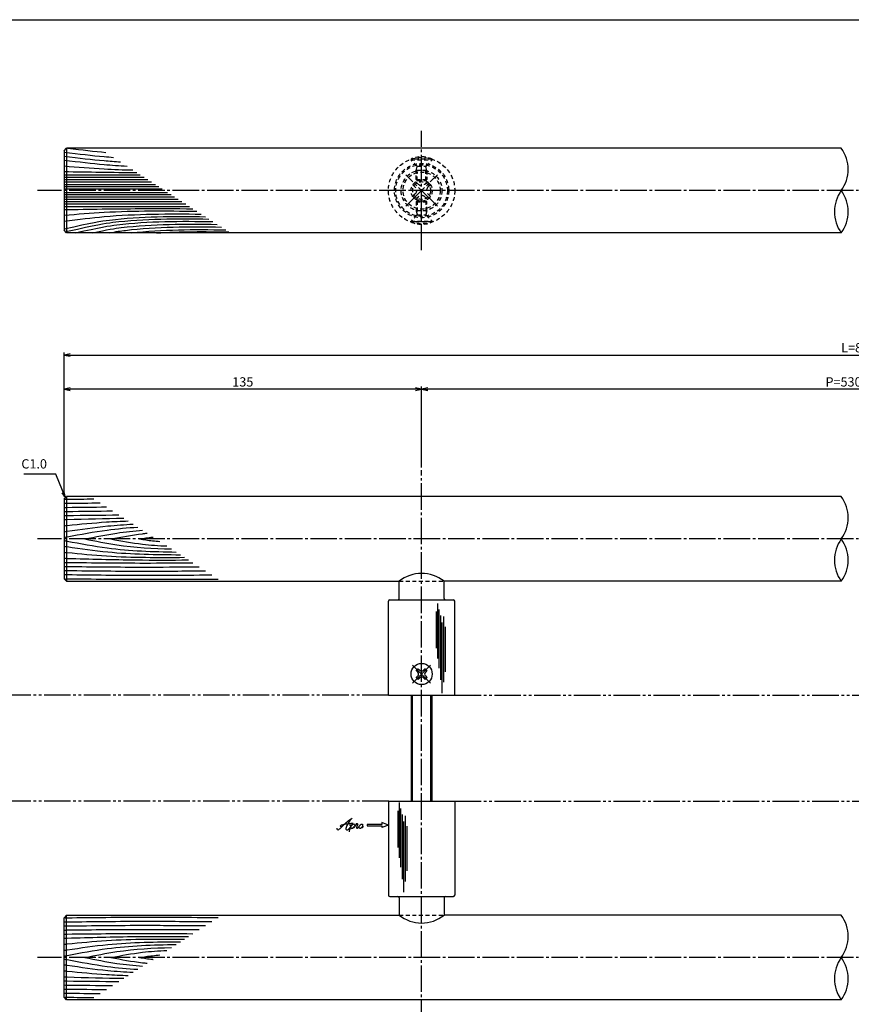
# Model space of a CAD drawing. Units: inches. Extents: x 836 to 1643, y 278 to 838.
# Drawn here: x 994 to 1308, y 466 to 838 of the extents above; entities that cross this region are included whole.
import ezdxf

# ---------------------------------------------------------------- set-up
doc = ezdxf.new("R2010")
doc.units = ezdxf.units.IN
doc.header["$MEASUREMENT"] = 0
for name, pattern in [('CENS', [13, 10, -1, 1, -1]), ('HIDS', [2.5, 1.5, -1]), ('PHAS', [15, 10, -1, 1, -1, 1, -1])]:
    doc.linetypes.add(name, pattern=pattern)
for name, color, linetype in [('02-実線-1', 7, 'Continuous'), ('03-細線', 1, 'Continuous'), ('04-破線-1', 5, 'HIDS'), ('06-中心線', 1, 'CENS'), ('07-2点鎖線', 2, 'PHAS'), ('10-寸法', 3, 'Continuous'), ('11-ﾈｼﾞ関連', 7, 'Continuous'), ('12-企業ﾏｰｸ', 9, 'Continuous'), ('図枠', 7, 'Continuous')]:
    doc.layers.add(name, color=color, linetype=linetype)
doc.styles.add('STD', font='TXT.shx', dxfattribs={"bigfont": 'bigfont.shx'})
doc.dimstyles.new('1：1', dxfattribs={"dimtxt": 3.5, "dimasz": 2.3, "dimexe": 1, "dimexo": 1, "dimgap": 1, "dimtad": 3, "dimdsep": 46, "dimtxsty": 'STD', "dimblk1": 'ARRI', "dimblk2": 'ARRI', "dimsah": 1, "dimcen": 0, "dimclrd": 3, "dimclre": 3, "dimclrt": 4, "dimadec": 0, "dimazin": 0, "dimtfac": 0.7, "dimtmove": 0, "dimatfit": 0, "dimldrblk": 'ARRI', "dimfxl": 1, "dimtvp": 1, "dimtolj": 1, "dimtzin": 0, "dimarcsym": 0})

# ---------------------------------------------------------------- blocks, each defined once
blk = doc.blocks.new('ARRI')
at = {"color": 0, "linetype": 'ByBlock'}
for p, q in [((0, 0), (-1, 0.21)), ((-1, -0.21), (0, 0)), ((0, 0), (-1, 0))]:
    blk.add_line(p, q, dxfattribs=at)
blk = doc.blocks.new('*D63')
at = {"layer": '10-寸法', "color": 3, "lineweight": -2, "transparency": 16777216}
for p, q in [((1010.93, 657.7), (1010.93, 699.23)), ((1145.93, 668.7), (1145.93, 699.23)), ((1143.63, 698.23), (1013.23, 698.23))]:
    blk.add_line(p, q, dxfattribs=at)
at = {"layer": 'Defpoints', "color": 0, "transparency": 16777216}
for p in [(1010.93, 698.23), (1145.93, 667.7), (1010.93, 656.7)]:
    blk.add_point(p, dxfattribs=at)
at = {"layer": '10-寸法', "color": 3, "lineweight": -2, "transparency": 16777216, "xscale": 2.3, "yscale": 2.3, "zscale": 2.3, "rotation": 180}
blk.add_blockref('ARRI', (1010.93, 698.23), dxfattribs=at)
at = {"layer": '10-寸法', "color": 3, "lineweight": -2, "transparency": 16777216, "xscale": 2.3, "yscale": 2.3, "zscale": 2.3}
blk.add_blockref('ARRI', (1145.93, 698.23), dxfattribs=at)
at = {"layer": '10-寸法', "color": 4, "transparency": 16777216, "insert": (1078.43, 700.98), "char_height": 3.5, "attachment_point": 5, "style": 'STD'}
blk.add_mtext('\\A1;135', dxfattribs=at)
blk = doc.blocks.new('*D64')
at = {"layer": '10-寸法', "color": 3, "lineweight": -2, "transparency": 16777216}
for p, q in [((1010.93, 657.7), (1010.93, 712.13)), ((1013.23, 711.13), (1608.63, 711.13)), ((1610.93, 657.7), (1610.93, 712.13))]:
    blk.add_line(p, q, dxfattribs=at)
at = {"layer": 'Defpoints', "color": 0, "transparency": 16777216}
for p in [(1610.93, 711.13), (1010.93, 656.7), (1610.93, 656.7)]:
    blk.add_point(p, dxfattribs=at)
at = {"layer": '10-寸法', "color": 3, "lineweight": -2, "transparency": 16777216, "xscale": 2.3, "yscale": 2.3, "zscale": 2.3, "rotation": 180}
blk.add_blockref('ARRI', (1010.93, 711.13), dxfattribs=at)
at = {"layer": '10-寸法', "color": 3, "lineweight": -2, "transparency": 16777216, "xscale": 2.3, "yscale": 2.3, "zscale": 2.3}
blk.add_blockref('ARRI', (1610.93, 711.13), dxfattribs=at)
at = {"layer": '10-寸法', "color": 4, "transparency": 16777216, "insert": (1310.93, 713.88), "char_height": 3.5, "attachment_point": 5, "style": 'STD'}
blk.add_mtext('\\A1;L=800', dxfattribs=at)
blk = doc.blocks.new('*D65')
at = {"layer": '10-寸法', "color": 3, "lineweight": -2, "transparency": 16777216}
for p, q in [((1145.93, 668.7), (1145.93, 699.23)), ((1475.93, 668.7), (1475.93, 699.23)), ((1473.63, 698.23), (1148.23, 698.23))]:
    blk.add_line(p, q, dxfattribs=at)
at = {"layer": 'Defpoints', "color": 0, "transparency": 16777216}
for p in [(1145.93, 698.23), (1145.93, 667.7), (1475.93, 667.7)]:
    blk.add_point(p, dxfattribs=at)
at = {"layer": '10-寸法', "color": 3, "lineweight": -2, "transparency": 16777216, "xscale": 2.3, "yscale": 2.3, "zscale": 2.3, "rotation": 180}
blk.add_blockref('ARRI', (1145.93, 698.23), dxfattribs=at)
at = {"layer": '10-寸法', "color": 3, "lineweight": -2, "transparency": 16777216, "xscale": 2.3, "yscale": 2.3, "zscale": 2.3}
blk.add_blockref('ARRI', (1475.93, 698.23), dxfattribs=at)
at = {"layer": '10-寸法', "color": 4, "transparency": 16777216, "insert": (1310.93, 700.98), "char_height": 3.5, "attachment_point": 5, "style": 'STD'}
blk.add_mtext('\\A1;P=530±0.5', dxfattribs=at)
blk = doc.blocks.new('SR_08')
at = {"color": 1, "linetype": 'CENS'}
for p, q in [((0, -4.8), (0, 4.8)), ((-4.8, 0), (4.8, 0))]:
    blk.add_line(p, q, dxfattribs=at)
at = {"color": 7, "linetype": 'Continuous'}
for p, q in [((-2.25, -0.5), (-2.25, 0.5)), ((-2.25, 0.5), (-1.5, 0.5)), ((-0.5, 2.25), (0.5, 2.25)), ((-0.5, 1.5), (-0.5, 2.25)), ((0.5, 2.25), (0.5, 1.5)), ((1.5, 0.5), (2.25, 0.5)), ((2.25, 0.5), (2.25, -0.5)), ((-1.5, -0.5), (-2.25, -0.5)), ((-0.5, -2.25), (-0.5, -1.5)), ((0.5, -2.25), (-0.5, -2.25)), ((0.5, -1.5), (0.5, -2.25)), ((2.25, -0.5), (1.5, -0.5))]:
    blk.add_line(p, q, dxfattribs=at)
blk.add_circle((0, 0), 4, dxfattribs=at)
for centre, start, end in [((-1.5, 1.5), 270, 0), ((1.5, 1.5), 180, 270), ((-1.5, -1.5), 0, 90), ((1.5, -1.5), 90, 180)]:
    blk.add_arc(centre, 1, start, end, dxfattribs=at)
blk = doc.blocks.new('MS_08')
at = {"color": 1, "linetype": 'CENS'}
for p, q in [((0, -4.8), (0, 4.8)), ((-4.8, 0), (4.8, 0))]:
    blk.add_line(p, q, dxfattribs=at)
at = {"color": 7, "linetype": 'Continuous'}
for p, q in [((-2.35, -0.5), (-2.35, 0.5)), ((-2.35, 0.5), (-1.5, 0.5)), ((-0.5, 2.35), (0.5, 2.35)), ((-0.5, 1.5), (-0.5, 2.35)), ((0.5, 2.35), (0.5, 1.5)), ((1.5, 0.5), (2.35, 0.5)), ((2.35, 0.5), (2.35, -0.5)), ((-1.5, -0.5), (-2.35, -0.5)), ((-0.5, -2.35), (-0.5, -1.5)), ((0.5, -2.35), (-0.5, -2.35)), ((0.5, -1.5), (0.5, -2.35)), ((2.35, -0.5), (1.5, -0.5))]:
    blk.add_line(p, q, dxfattribs=at)
blk.add_circle((0, 0), 4, dxfattribs=at)
for centre, start, end in [((-1.5, 1.5), 270, 0), ((1.5, 1.5), 180, 270), ((-1.5, -1.5), 0, 90), ((1.5, -1.5), 90, 180)]:
    blk.add_arc(centre, 1, start, end, dxfattribs=at)
blk = doc.blocks.new('A$C4c27dc7f')
at = {"layer": '12-企業ﾏｰｸ'}
for points, knots in [([(-5.16, -1.05), (-5.16, -1.24), (-5.17, -1.5), (-5.02, -1.65), (-4.83, -1.82), (-4.58, -1.68), (-4.41, -1.57), (-4.03, -1.34), (-3.7, -1.04), (-3.39, -0.74), (-2.61, 0.03), (-1.86, 0.85), (-1.02, 1.56), (-0.61, 1.91), (-0.18, 2.23), (0.3, 2.47), (0.4, 2.52), (0.51, 2.57), (0.62, 2.61), (0.54, 2.58), (0.46, 2.49), (0.4, 2.44), (0.17, 2.25), (-0.03, 2.03), (-0.21, 1.8), (-0.84, 1.01), (-1.35, 0.14), (-1.67, -0.82), (-1.74, -1.04), (-1.82, -1.31), (-1.76, -1.54), (-1.69, -1.8), (-1.39, -1.82), (-1.17, -1.75), (-0.86, -1.66), (-0.6, -1.41), (-0.41, -1.15), (-0.14, -0.78), (0.12, -0.4), (0.35, 0), (0.43, 0.13), (0.51, 0.26), (0.57, 0.39), (0.43, 0.15), (0.3, -0.1), (0.17, -0.36), (-0.06, -0.82), (-0.29, -1.3), (-0.41, -1.81), (-0.46, -2.02), (-0.51, -2.24), (-0.48, -2.45)], [0, 0, 0, 0, 1, 1, 1, 2, 2, 2, 3, 3, 3, 4, 4, 4, 5, 5, 5, 6, 6, 6, 7, 7, 7, 8, 8, 8, 9, 9, 9, 10, 10, 10, 11, 11, 11, 12, 12, 12, 13, 13, 13, 14, 14, 14, 15, 15, 15, 16, 16, 16, 17, 17, 17, 17]), ([(-3.22, -0.56), (-3.38, -0.58), (-3.58, -0.58), (-3.73, -0.51), (-3.82, -0.47), (-3.87, -0.4), (-3.86, -0.31), (-3.84, -0.22), (-3.78, -0.13), (-3.7, -0.06), (-3.55, 0.07), (-3.34, 0.13), (-3.15, 0.19), (-2.92, 0.25), (-2.69, 0.31), (-2.46, 0.36), (-2.44, 0.37), (-2.42, 0.37), (-2.4, 0.38), (-2.33, 0.39), (-2.27, 0.41), (-2.2, 0.42), (-1.63, 0.53), (-1.05, 0.6), (-0.47, 0.66), (-0.22, 0.69), (0.02, 0.71), (0.26, 0.73), (0.5, 0.74), (0.72, 0.75), (0.97, 0.74)], [0, 0, 0, 0, 1, 1, 1, 2, 2, 2, 3, 3, 3, 4, 4, 4, 5, 5, 5, 6, 6, 6, 7, 7, 7, 8, 8, 8, 9, 9, 9, 10, 10, 10, 10]), ([(0.14, -0.42), (0.28, -0.18), (0.46, 0), (0.68, 0.18), (0.87, 0.33), (1.18, 0.55), (1.44, 0.47), (1.63, 0.41), (1.6, 0.19), (1.57, 0.04), (1.52, -0.19), (1.4, -0.4), (1.26, -0.58), (1.08, -0.83), (0.77, -1.12), (0.45, -1.17), (0.02, -1.23), (0, -0.74), (0.1, -0.5)], [0, 0, 0, 0, 1, 1, 1, 2, 2, 2, 3, 3, 3, 4, 4, 4, 5, 5, 5, 6, 6, 6, 6]), ([(0.28, -1.16), (0.39, -1.19), (0.51, -1.17), (0.62, -1.15), (0.76, -1.11), (0.9, -1.05), (1.04, -0.98), (1.23, -0.88), (1.42, -0.76), (1.58, -0.6), (1.74, -0.44), (1.88, -0.27), (2.01, -0.08), (2.13, 0.1), (2.26, 0.29), (2.35, 0.49), (2.39, 0.58), (2.41, 0.68), (2.43, 0.77), (2.43, 0.77), (2.4, 0.54), (2.55, 0.52), (2.63, 0.52), (2.76, 0.51), (2.81, 0.43), (2.84, 0.39), (2.83, 0.33), (2.81, 0.29), (2.63, -0.07), (2.38, -0.43), (2.32, -0.83), (2.3, -0.92), (2.28, -1.04), (2.34, -1.11), (2.4, -1.19), (2.53, -1.14), (2.6, -1.1), (2.77, -1), (2.91, -0.84), (3.04, -0.7), (3.2, -0.51), (3.33, -0.33), (3.43, -0.17)], [0, 0, 0, 0, 1, 1, 1, 2, 2, 2, 3, 3, 3, 4, 4, 4, 5, 5, 5, 6, 6, 6, 7, 7, 7, 8, 8, 8, 9, 9, 9, 10, 10, 10, 11, 11, 11, 12, 12, 12, 13, 13, 13, 14, 14, 14, 14]), ([(4.18, 0.46), (4.1, 0.45), (4.02, 0.43), (3.96, 0.39), (3.76, 0.29), (3.62, 0.11), (3.5, -0.06), (3.43, -0.16), (3.37, -0.27), (3.32, -0.38), (3.32, -0.38), (2.99, -1.07), (3.45, -1.19), (3.45, -1.19), (3.87, -1.34), (4.37, -0.61), (4.47, -0.47), (4.52, -0.3), (4.54, -0.13), (4.56, 0.03), (4.57, 0.23), (4.46, 0.36), (4.39, 0.44), (4.28, 0.47), (4.18, 0.46)], [0, 0, 0, 0, 1, 1, 1, 2, 2, 2, 3, 3, 3, 4, 4, 4, 5, 5, 5, 6, 6, 6, 7, 7, 7, 8, 8, 8, 8]), ([(4.3, -0.7), (4.22, -0.7), (4.2, -0.84), (4.28, -0.87), (4.37, -0.9), (4.46, -0.85), (4.52, -0.8), (4.67, -0.69), (4.78, -0.55), (4.84, -0.38)], [0, 0, 0, 0, 1, 1, 1, 2, 2, 2, 3, 3, 3, 3])]:
    blk.add_open_spline(points, degree=3, knots=knots, dxfattribs=at)
blk.add_point((-0.16, 0.08), dxfattribs=at)
blk = doc.blocks.new('A$C39bb88a5')
at = {"layer": '12-企業ﾏｰｸ'}
for p, q in [((-2.19, -10.04), (-7.69, -10.04)), ((-7.69, -10.04), (-7.69, -10.54)), ((-7.69, -10.54), (-2.19, -10.54)), ((0.31, -10.29), (-2.19, -9.38)), ((-2.19, -9.38), (-2.19, -10.04)), ((0.31, -10.29), (-2.19, -11.2)), ((-2.19, -10.54), (-2.19, -11.2))]:
    blk.add_line(p, q, dxfattribs=at)
blk.add_point((0.31, -1.29), dxfattribs=at)
at = {"layer": '10-寸法'}
blk.add_blockref('A$C4c27dc7f', (-14.03, -10.36), dxfattribs=at)

msp = doc.modelspace()

# ---------------------------------------------------------------- linework, layer by layer
at = {"layer": '02-実線-1', "color": 7, "linetype": 'Continuous'}
for p, q in [((1010.931, 788.204), (1011.931, 789.204)), ((1010.931, 788.204), (1010.931, 758.204)), ((1304.375, 789.204), (1011.931, 789.204)), ((1011.931, 789.204), (1011.931, 757.204)), ((1010.931, 787.704), (1010.931, 758.704)), ((1011.931, 757.204), (1010.931, 758.204)), ((1304.375, 757.204), (1011.931, 757.204)), ((1010.931, 656.705), (1011.931, 657.705)), ((1010.931, 656.705), (1010.931, 626.705)), ((1304.375, 657.705), (1011.931, 657.705)), ((1011.931, 657.705), (1011.931, 625.705)), ((1011.931, 625.705), (1010.931, 626.705)), ((1011.931, 625.705), (1137.431, 625.705)), ((1304.375, 625.705), (1154.431, 625.705)), ((1133.431, 582.705), (1133.431, 618.205)), ((1158.431, 582.705), (1158.431, 618.205)), ((1133.431, 582.705), (1158.431, 582.705)), ((1133.431, 582.705), (1158.431, 582.705)), ((1133.431, 582.705), (1158.431, 582.705)), ((1133.431, 542.705), (1158.431, 542.705)), ((1133.431, 542.705), (1158.431, 542.705)), ((1133.431, 542.705), (1133.431, 507.205)), ((1158.431, 542.705), (1158.431, 507.205)), ((1011.931, 499.705), (1010.931, 498.705)), ((1011.931, 499.705), (1137.431, 499.705)), ((1011.931, 467.705), (1011.931, 499.705)), ((1304.375, 499.705), (1154.431, 499.705))]:
    msp.add_line(p, q, dxfattribs=at)
at = {"layer": '02-実線-1', "linetype": 'ByBlock'}
for p, q in [((1137.431, 619.205), (1137.431, 625.705)), ((1154.431, 619.205), (1154.431, 625.705)), ((1137.431, 506.205), (1137.431, 499.705)), ((1154.431, 506.205), (1154.431, 499.705))]:
    msp.add_line(p, q, dxfattribs=at)
at = {"layer": '02-実線-1', "color": 7}
for p, q in [((1133.931, 618.705), (1157.931, 618.705)), ((1133.931, 506.705), (1157.931, 506.705))]:
    msp.add_line(p, q, dxfattribs=at)
at = {"layer": '02-実線-1'}
for p, q in [((1133.431, 582.705), (1158.431, 582.705)), ((1133.431, 542.705), (1158.431, 542.705))]:
    msp.add_line(p, q, dxfattribs=at)
at = {"layer": '02-実線-1', "color": 7, "linetype": 'Continuous'}
msp.add_lwpolyline([(1304.375, 467.705), (1011.931, 467.705), (1010.931, 468.705), (1010.931, 498.705)], dxfattribs=at)
at = {"layer": '02-実線-1'}
for centre, radius, start, end in [((1293.405, 781.204), 13.576, 323.89587, 36.10413), ((1315.344, 765.204), 13.576, 143.89587, 216.10413), ((1293.405, 765.204), 13.576, 323.89587, 36.10413), ((1293.405, 649.705), 13.576, 323.89587, 36.10413), ((1315.344, 633.705), 13.576, 143.89587, 216.10413), ((1293.405, 633.705), 13.576, 323.89587, 36.10413), ((1145.931, 615.105), 13.587, 51.27517, 128.72483), ((1145.931, 510.305), 13.587, 231.27517, 308.72483), ((1293.405, 491.705), 13.576, 323.89587, 36.10413), ((1315.344, 475.705), 13.576, 143.89587, 216.10413), ((1293.405, 475.705), 13.576, 323.89587, 36.10413)]:
    msp.add_arc(centre, radius, start, end, dxfattribs=at)
at = {"layer": '02-実線-1', "color": 7}
for centre, start, end in [((1133.931, 618.205), 90, 180), ((1136.931, 619.205), 270, 0), ((1154.931, 619.205), 180, 270), ((1157.931, 618.205), 360, 90), ((1133.931, 507.205), 180, 270), ((1136.931, 506.205), 0, 90), ((1154.931, 506.205), 90, 180), ((1157.931, 507.205), 270, 0)]:
    msp.add_arc(centre, 0.5, start, end, dxfattribs=at)
at = {"layer": '03-細線', "color": 1, "linetype": 'Continuous'}
for p, q in [((1010.931, 779.191), (1039.736, 779.191)), ((1010.931, 778.275), (1041.155, 778.275)), ((1010.931, 777.359), (1042.574, 777.359)), ((1010.931, 776.443), (1043.994, 776.443)), ((1010.931, 775.526), (1045.413, 775.526)), ((1010.931, 774.702), (1046.69, 774.702)), ((1010.931, 773.877), (1047.967, 773.877)), ((1010.931, 772.531), (1050.053, 772.531)), ((1010.931, 771.706), (1051.33, 771.706)), ((1010.931, 770.882), (1052.607, 770.882)), ((1010.931, 769.966), (1054.026, 769.966)), ((1010.931, 769.05), (1055.445, 769.05)), ((1010.931, 768.134), (1056.864, 768.134)), ((1010.931, 767.217), (1058.284, 767.217)), ((1151.91, 617.379), (1151.91, 596.585)), ((1151.456, 614.311), (1151.456, 600.448)), ((1152.478, 615.107), (1152.478, 592.949)), ((1153.046, 612.834), (1153.046, 588.517)), ((1153.613, 610.22), (1153.613, 583.518)), ((1154.181, 612.379), (1154.181, 587.608)), ((1154.862, 608.516), (1154.862, 591.585)), ((1136.967, 539.111), (1136.967, 525.248)), ((1137.421, 542.179), (1137.421, 521.385)), ((1137.989, 539.907), (1137.989, 517.749)), ((1138.557, 537.634), (1138.557, 513.317)), ((1139.692, 537.179), (1139.692, 512.408)), ((1139.125, 535.02), (1139.125, 508.318)), ((1140.374, 533.316), (1140.374, 516.385))]:
    msp.add_line(p, q, dxfattribs=at)
for points in [[(1012.431, 789.204), (1017.874, 788.571), (1022.313, 788.02), (1026.7, 787.607)], [(1010.931, 780.382), (1020.104, 780.227), (1029.277, 780.073), (1038.45, 780.021)], [(1036.297, 757.204), (1048.105, 758.602), (1060.04, 758.543), (1071.986, 758.372)], [(1045.822, 757.204), (1054.896, 757.807), (1064.028, 757.741), (1073.166, 757.61)]]:
    msp.add_open_spline(points, degree=3, dxfattribs=at)
for points, knots in [([(1010.931, 787.704), (1016.725, 787.03), (1022.559, 786.302), (1028.409, 785.827), (1029.591, 785.74)], [1.6527233, 1.6527233, 1.6527233, 1.6527233, 21.9119825, 27.0369759, 27.0369759, 27.0369759, 27.0369759]), ([(1010.931, 786.176), (1016.725, 785.502), (1023.436, 784.664), (1030.17, 784.162), (1032.234, 784.034)], [1.6527233, 1.6527233, 1.6527233, 1.6527233, 21.9119825, 30.8543281, 30.8543281, 30.8543281, 30.8543281]), ([(1010.931, 784.714), (1016.725, 784.04), (1024.259, 783.099), (1031.823, 782.581), (1034.716, 782.432)], [1.6527233, 1.6527233, 1.6527233, 1.6527233, 21.9119825, 34.4382158, 34.4382158, 34.4382158, 34.4382158]), ([(1010.931, 782.489), (1015.968, 782.078), (1024.638, 781.37), (1033.323, 781.06), (1036.964, 780.981)], [0, 0, 0, 0, 21.8256345, 37.564899, 37.564899, 37.564899, 37.564899]), ([(1010.931, 766.026), (1020.493, 766.188), (1036.721, 766.461), (1052.951, 766.397), (1059.619, 766.355)], [0, 0, 0, 0, 41.3108262, 70.1147587, 70.1147587, 70.1147587, 70.1147587]), ([(1010.931, 763.919), (1015.968, 764.33), (1032.656, 765.692), (1049.403, 765.584), (1061.099, 765.4)], [0, 0, 0, 0, 21.8256345, 72.3091961, 72.3091961, 72.3091961, 72.3091961]), ([(1010.931, 761.711), (1016.715, 762.367), (1033.527, 764.467), (1050.483, 764.462), (1062.747, 764.336)], [1.6314427, 1.6314427, 1.6314427, 1.6314427, 21.9119825, 74.7867183, 74.7867183, 74.7867183, 74.7867183]), ([(1010.931, 758.704), (1021.713, 761.201), (1036.84, 763.57), (1052.182, 763.497), (1064.317, 763.322)], [0, 0, 0, 0, 13.8567228, 66.1010891, 66.1010891, 66.1010891, 66.1010891]), ([(1011.882, 757.753), (1012.011, 757.783), (1012.139, 757.813), (1012.266, 757.842), (1023.048, 760.339), (1038.176, 762.708), (1053.517, 762.634), (1065.652, 762.46)], [-0.1635592, -0.1635592, -0.1635592, -0.1635592, 0, 0, 0, 13.8567228, 66.1010891, 66.1010891, 66.1010891, 66.1010891]), ([(1015.123, 757.204), (1024.807, 759.427), (1039.797, 761.752), (1054.997, 761.679), (1067.132, 761.505)], [0.6085796, 0.6085796, 0.6085796, 0.6085796, 13.8567228, 66.1010891, 66.1010891, 66.1010891, 66.1010891]), ([(1021.503, 757.204), (1027.576, 758.534), (1042.013, 760.686), (1056.645, 760.615), (1068.78, 760.441)], [3.0584967, 3.0584967, 3.0584967, 3.0584967, 13.8567228, 66.1010891, 66.1010891, 66.1010891, 66.1010891]), ([(1027.932, 757.204), (1030.736, 757.75), (1044.389, 759.668), (1058.215, 759.602), (1070.35, 759.427)], [6.5281592, 6.5281592, 6.5281592, 6.5281592, 13.8567228, 66.1010891, 66.1010891, 66.1010891, 66.1010891]), ([(1010.931, 655.152), (1011.331, 655.157), (1011.731, 655.161), (1012.131, 655.166), (1016.277, 655.216), (1020.424, 655.266), (1024.57, 655.307)], [-1.9637079, -1.9637079, -1.9637079, -1.9637079, 0, 0, 0, 20.355717, 20.355717, 20.355717, 20.355717]), ([(1011.419, 656.694), (1011.657, 656.696), (1011.894, 656.699), (1012.131, 656.702), (1015.497, 656.743), (1018.862, 656.783), (1022.228, 656.819)], [-1.1641434, -1.1641434, -1.1641434, -1.1641434, 0, 0, 0, 16.5232925, 16.5232925, 16.5232925, 16.5232925]), ([(1010.931, 653.616), (1011.331, 653.621), (1011.731, 653.625), (1012.131, 653.63), (1017.059, 653.69), (1021.987, 653.749), (1026.915, 653.793)], [-1.9637079, -1.9637079, -1.9637079, -1.9637079, 0, 0, 0, 24.1930597, 24.1930597, 24.1930597, 24.1930597]), ([(1010.931, 652.08), (1011.331, 652.085), (1011.731, 652.09), (1012.131, 652.094), (1017.842, 652.163), (1023.553, 652.232), (1029.264, 652.277)], [-1.9637079, -1.9637079, -1.9637079, -1.9637079, 0, 0, 0, 28.0362726, 28.0362726, 28.0362726, 28.0362726]), ([(1010.931, 650.544), (1011.331, 650.549), (1011.731, 650.554), (1012.131, 650.558), (1018.626, 650.637), (1025.121, 650.716), (1031.616, 650.758)], [-1.9637079, -1.9637079, -1.9637079, -1.9637079, 0, 0, 0, 31.8863221, 31.8863221, 31.8863221, 31.8863221]), ([(1010.931, 649.008), (1011.331, 649.019), (1011.731, 649.031), (1012.131, 649.042), (1019.243, 649.244), (1026.356, 649.446), (1033.469, 649.562)], [-1.9642628, -1.9642628, -1.9642628, -1.9642628, 0, 0, 0, 34.9263483, 34.9263483, 34.9263483, 34.9263483]), ([(1010.931, 646.709), (1011.331, 646.748), (1011.731, 646.787), (1012.131, 646.826), (1017.084, 647.308), (1024.738, 648.053), (1032.411, 648.408), (1035.12, 648.497)], [-1.9720123, -1.9720123, -1.9720123, -1.9720123, 0, 0, 0, 24.4209685, 37.7328688, 37.7328688, 37.7328688, 37.7328688]), ([(1010.931, 644.436), (1011.331, 644.494), (1011.731, 644.552), (1012.131, 644.61), (1017.236, 645.349), (1025.501, 646.546), (1033.816, 647.126), (1036.999, 647.283)], [-1.982415, -1.982415, -1.982415, -1.982415, 0, 0, 0, 25.3035006, 40.9617443, 40.9617443, 40.9617443, 40.9617443]), ([(1010.931, 642.283), (1011.331, 642.359), (1011.731, 642.435), (1012.131, 642.51), (1017.155, 643.46), (1025.977, 645.128), (1034.894, 645.922), (1038.745, 646.157)], [-1.9958404, -1.9958404, -1.9958404, -1.9958404, 0, 0, 0, 25.0667849, 44.0195659, 44.0195659, 44.0195659, 44.0195659]), ([(1018.828, 641.705), (1022.828, 642.511), (1030.038, 643.966), (1037.332, 644.722), (1040.591, 644.965)], [0, 0, 0, 0, 20.0023084, 36.0630747, 36.0630747, 36.0630747, 36.0630747]), ([(1028.634, 641.705), (1032.593, 642.453), (1037.131, 643.311), (1041.706, 643.809), (1042.29, 643.868)], [0, 0, 0, 0, 19.7485113, 22.6351683, 22.6351683, 22.6351683, 22.6351683]), ([(1010.931, 641.127), (1011.331, 641.051), (1011.731, 640.975), (1012.131, 640.9), (1017.155, 639.95), (1030.743, 637.381), (1044.557, 636.885), (1053.285, 636.77)], [-1.9958404, -1.9958404, -1.9958404, -1.9958404, 0, 0, 0, 25.0667849, 67.802474, 67.802474, 67.802474, 67.802474]), ([(1018.828, 641.705), (1022.828, 640.898), (1033.607, 638.724), (1044.574, 638.11), (1051.496, 637.925)], [0, 0, 0, 0, 20.0023084, 53.9162143, 53.9162143, 53.9162143, 53.9162143]), ([(1028.634, 641.705), (1032.593, 640.956), (1039.586, 639.634), (1046.666, 639.167), (1049.746, 639.054)], [0, 0, 0, 0, 19.7485113, 34.8775269, 34.8775269, 34.8775269, 34.8775269]), ([(1039.373, 641.705), (1041.044, 641.951), (1042.767, 642.206), (1044.495, 642.405), (1044.546, 642.411)], [0, 0, 0, 0, 8.2904318, 8.5442515, 8.5442515, 8.5442515, 8.5442515]), ([(1039.373, 641.705), (1041.044, 641.458), (1043.626, 641.078), (1046.22, 640.818), (1047.136, 640.74)], [0, 0, 0, 0, 8.2904318, 12.8066727, 12.8066727, 12.8066727, 12.8066727]), ([(1010.931, 638.974), (1011.331, 638.916), (1011.731, 638.858), (1012.131, 638.8), (1017.236, 638.061), (1031.394, 636.01), (1045.696, 635.77), (1054.851, 635.759)], [-1.982415, -1.982415, -1.982415, -1.982415, 0, 0, 0, 25.3035006, 70.163878, 70.163878, 70.163878, 70.163878]), ([(1010.931, 636.701), (1011.331, 636.662), (1011.731, 636.623), (1012.131, 636.584), (1017.084, 636.102), (1031.791, 634.671), (1046.568, 634.677), (1056.373, 634.776)], [-1.9720123, -1.9720123, -1.9720123, -1.9720123, 0, 0, 0, 24.4209685, 72.5019042, 72.5019042, 72.5019042, 72.5019042]), ([(1010.931, 634.402), (1011.331, 634.39), (1011.731, 634.379), (1012.131, 634.368), (1020.783, 634.122), (1036.049, 633.689), (1051.321, 633.733), (1057.938, 633.766)], [-1.9642628, -1.9642628, -1.9642628, -1.9642628, 0, 0, 0, 42.4873624, 74.9674125, 74.9674125, 74.9674125, 74.9674125]), ([(1010.931, 632.866), (1011.331, 632.861), (1011.731, 632.856), (1012.131, 632.851), (1021.873, 632.734), (1037.682, 632.542), (1053.492, 632.667), (1059.559, 632.72)], [-1.9637079, -1.9637079, -1.9637079, -1.9637079, 0, 0, 0, 47.8264875, 77.6117314, 77.6117314, 77.6117314, 77.6117314]), ([(1010.931, 631.33), (1011.331, 631.325), (1011.731, 631.32), (1012.131, 631.315), (1021.873, 631.198), (1037.682, 631.007), (1053.492, 631.132), (1061.938, 631.184)], [-1.9637079, -1.9637079, -1.9637079, -1.9637079, 0, 0, 0, 47.8264875, 77.6117314, 77.6117314, 77.6117314, 77.6117314]), ([(1010.931, 629.794), (1011.331, 629.789), (1011.731, 629.784), (1012.131, 629.78), (1021.873, 629.662), (1037.682, 629.471), (1053.492, 629.596), (1064.317, 629.648)], [-1.9637079, -1.9637079, -1.9637079, -1.9637079, 0, 0, 0, 47.8264875, 77.6117314, 77.6117314, 77.6117314, 77.6117314]), ([(1010.931, 628.258), (1011.331, 628.253), (1011.731, 628.248), (1012.131, 628.244), (1021.873, 628.126), (1037.682, 627.935), (1053.492, 628.06), (1066.696, 628.112)], [-1.9637079, -1.9637079, -1.9637079, -1.9637079, 0, 0, 0, 47.8264875, 77.6117314, 77.6117314, 77.6117314, 77.6117314]), ([(1011.432, 626.704), (1022.073, 626.588), (1037.782, 626.4), (1053.492, 626.524), (1069.076, 626.576)], [0.4909265, 0.4909265, 0.4909265, 0.4909265, 47.8264875, 77.6117314, 77.6117314, 77.6117314, 77.6117314]), ([(1011.419, 498.693), (1011.418, 498.692), (1011.731, 498.697), (1012.131, 498.702), (1021.873, 498.82), (1037.682, 499.011), (1053.492, 498.886), (1069.076, 498.834)], [-1.9637079, -1.9637079, -1.9637079, -1.9637079, 0, 0, 0, 47.8264875, 77.6117314, 77.6117314, 77.6117314, 77.6117314]), ([(1010.931, 497.152), (1011.331, 497.157), (1011.731, 497.161), (1012.131, 497.166), (1021.873, 497.284), (1037.682, 497.475), (1053.492, 497.35), (1066.696, 497.298)], [-1.9637079, -1.9637079, -1.9637079, -1.9637079, 0, 0, 0, 47.8264875, 77.6117314, 77.6117314, 77.6117314, 77.6117314]), ([(1010.931, 495.616), (1011.331, 495.621), (1011.731, 495.625), (1012.131, 495.63), (1021.873, 495.748), (1037.682, 495.939), (1053.492, 495.814), (1064.317, 495.762)], [-1.9637079, -1.9637079, -1.9637079, -1.9637079, 0, 0, 0, 47.8264875, 77.6117314, 77.6117314, 77.6117314, 77.6117314]), ([(1010.931, 494.08), (1011.331, 494.085), (1011.731, 494.09), (1012.131, 494.094), (1021.873, 494.212), (1037.682, 494.403), (1053.492, 494.278), (1061.938, 494.226)], [-1.9637079, -1.9637079, -1.9637079, -1.9637079, 0, 0, 0, 47.8264875, 77.6117314, 77.6117314, 77.6117314, 77.6117314]), ([(1010.931, 492.544), (1011.331, 492.549), (1011.731, 492.554), (1012.131, 492.558), (1021.873, 492.676), (1037.682, 492.867), (1053.492, 492.742), (1059.559, 492.69)], [-1.9637079, -1.9637079, -1.9637079, -1.9637079, 0, 0, 0, 47.8264875, 77.6117314, 77.6117314, 77.6117314, 77.6117314]), ([(1010.931, 491.008), (1011.331, 491.019), (1011.731, 491.031), (1012.131, 491.042), (1020.783, 491.288), (1036.049, 491.721), (1051.321, 491.676), (1057.938, 491.644)], [-1.9642628, -1.9642628, -1.9642628, -1.9642628, 0, 0, 0, 42.4873624, 74.9674125, 74.9674125, 74.9674125, 74.9674125]), ([(1010.931, 488.709), (1011.331, 488.748), (1011.731, 488.787), (1012.131, 488.826), (1017.084, 489.308), (1031.791, 490.739), (1046.568, 490.733), (1056.373, 490.634)], [-1.9720123, -1.9720123, -1.9720123, -1.9720123, 0, 0, 0, 24.4209685, 72.5019042, 72.5019042, 72.5019042, 72.5019042]), ([(1010.931, 486.436), (1011.331, 486.494), (1011.731, 486.552), (1012.131, 486.61), (1017.236, 487.349), (1031.394, 489.4), (1045.696, 489.64), (1054.851, 489.651)], [-1.982415, -1.982415, -1.982415, -1.982415, 0, 0, 0, 25.3035006, 70.163878, 70.163878, 70.163878, 70.163878]), ([(1010.931, 484.283), (1011.331, 484.359), (1011.731, 484.435), (1012.131, 484.51), (1017.155, 485.46), (1030.743, 488.029), (1044.557, 488.525), (1053.285, 488.64)], [-1.9958404, -1.9958404, -1.9958404, -1.9958404, 0, 0, 0, 25.0667849, 67.802474, 67.802474, 67.802474, 67.802474]), ([(1018.828, 483.705), (1022.828, 484.511), (1033.607, 486.686), (1044.574, 487.3), (1051.496, 487.485)], [0, 0, 0, 0, 20.0023084, 53.9162143, 53.9162143, 53.9162143, 53.9162143]), ([(1018.828, 483.705), (1022.828, 482.898), (1030.038, 481.444), (1037.332, 480.688), (1040.591, 480.445)], [0, 0, 0, 0, 20.0023084, 36.0630747, 36.0630747, 36.0630747, 36.0630747]), ([(1028.634, 483.705), (1032.593, 484.453), (1039.586, 485.776), (1046.666, 486.243), (1049.746, 486.355)], [0, 0, 0, 0, 19.7485113, 34.8775269, 34.8775269, 34.8775269, 34.8775269]), ([(1028.634, 483.705), (1032.593, 482.956), (1037.131, 482.098), (1041.706, 481.6), (1042.29, 481.542)], [0, 0, 0, 0, 19.7485113, 22.6351683, 22.6351683, 22.6351683, 22.6351683]), ([(1039.373, 483.705), (1041.044, 483.951), (1043.626, 484.332), (1046.22, 484.591), (1047.136, 484.67)], [0, 0, 0, 0, 8.2904318, 12.8066727, 12.8066727, 12.8066727, 12.8066727]), ([(1039.373, 483.705), (1041.044, 483.458), (1042.767, 483.204), (1044.495, 483.004), (1044.546, 482.998)], [0, 0, 0, 0, 8.2904318, 8.5442515, 8.5442515, 8.5442515, 8.5442515]), ([(1010.931, 483.127), (1011.331, 483.051), (1011.731, 482.975), (1012.131, 482.9), (1017.155, 481.95), (1025.977, 480.282), (1034.894, 479.488), (1038.745, 479.253)], [-1.9958404, -1.9958404, -1.9958404, -1.9958404, 0, 0, 0, 25.0667849, 44.0195659, 44.0195659, 44.0195659, 44.0195659]), ([(1010.931, 480.974), (1011.331, 480.916), (1011.731, 480.858), (1012.131, 480.8), (1017.236, 480.061), (1025.501, 478.864), (1033.816, 478.283), (1036.999, 478.126)], [-1.982415, -1.982415, -1.982415, -1.982415, 0, 0, 0, 25.3035006, 40.9617443, 40.9617443, 40.9617443, 40.9617443]), ([(1010.931, 478.701), (1011.331, 478.662), (1011.731, 478.623), (1012.131, 478.584), (1017.084, 478.102), (1024.738, 477.357), (1032.411, 477.002), (1035.12, 476.913)], [-1.9720123, -1.9720123, -1.9720123, -1.9720123, 0, 0, 0, 24.4209685, 37.7328688, 37.7328688, 37.7328688, 37.7328688]), ([(1010.931, 476.402), (1011.331, 476.39), (1011.731, 476.379), (1012.131, 476.368), (1019.243, 476.166), (1026.356, 475.964), (1033.469, 475.847)], [-1.9642628, -1.9642628, -1.9642628, -1.9642628, 0, 0, 0, 34.9263483, 34.9263483, 34.9263483, 34.9263483]), ([(1010.931, 474.866), (1011.331, 474.861), (1011.731, 474.856), (1012.131, 474.851), (1018.626, 474.773), (1025.121, 474.694), (1031.616, 474.651)], [-1.9637079, -1.9637079, -1.9637079, -1.9637079, 0, 0, 0, 31.8863221, 31.8863221, 31.8863221, 31.8863221]), ([(1010.931, 473.33), (1011.331, 473.325), (1011.731, 473.32), (1012.131, 473.315), (1017.842, 473.246), (1023.553, 473.177), (1029.264, 473.132)], [-1.9637079, -1.9637079, -1.9637079, -1.9637079, 0, 0, 0, 28.0362726, 28.0362726, 28.0362726, 28.0362726]), ([(1010.931, 471.794), (1011.331, 471.789), (1011.731, 471.784), (1012.131, 471.78), (1017.059, 471.72), (1021.987, 471.66), (1026.915, 471.616)], [-1.9637079, -1.9637079, -1.9637079, -1.9637079, 0, 0, 0, 24.1930597, 24.1930597, 24.1930597, 24.1930597]), ([(1010.931, 470.258), (1011.331, 470.253), (1011.731, 470.248), (1012.131, 470.244), (1016.277, 470.193), (1020.424, 470.143), (1024.57, 470.102)], [-1.9637079, -1.9637079, -1.9637079, -1.9637079, 0, 0, 0, 20.355717, 20.355717, 20.355717, 20.355717]), ([(1011.414, 468.722), (1011.731, 468.717), (1011.731, 468.713), (1012.131, 468.708), (1015.497, 468.667), (1018.862, 468.626), (1022.228, 468.591)], [-1.9637079, -1.9637079, -1.9637079, -1.9637079, 0, 0, 0, 16.5232925, 16.5232925, 16.5232925, 16.5232925])]:
    msp.add_open_spline(points, degree=3, knots=knots, dxfattribs=at)
at = {"layer": '04-破線-1'}
for p, q in [((1137.431, 625.705), (1154.431, 625.705)), ((1137.431, 499.705), (1154.431, 499.705))]:
    msp.add_line(p, q, dxfattribs=at)
for radius in [12.5, 10.25, 9.75]:
    msp.add_circle((1145.931, 773.204), radius, dxfattribs=at)
at = {"layer": '06-中心線', "color": 1, "linetype": 'CENS'}
for p, q in [((1145.931, 750.704), (1145.931, 795.704)), ((1151.871, 767.264), (1139.991, 779.144)), ((1139.991, 767.264), (1151.871, 779.144)), ((1620.931, 773.204), (1000.931, 773.204)), ((1145.931, 457.705), (1145.931, 667.705)), ((1620.931, 641.705), (1000.931, 641.705)), ((1620.931, 483.705), (1000.931, 483.705))]:
    msp.add_line(p, q, dxfattribs=at)
at = {"layer": '07-2点鎖線', "color": 2, "linetype": 'PHAS'}
for p, q in [((1133.431, 582.705), (901.852, 582.705)), ((1158.431, 582.705), (1463.431, 582.705)), ((1133.431, 542.705), (901.852, 542.705)), ((1158.431, 542.705), (1463.431, 542.705))]:
    msp.add_line(p, q, dxfattribs=at)
at = {"layer": '11-ﾈｼﾞ関連', "color": 5, "linetype": 'HIDS'}
for p, q in [((1149.931, 785.047), (1141.931, 785.047)), ((1141.931, 785.047), (1141.931, 784.747)), ((1141.931, 784.747), (1149.931, 784.747)), ((1144.164, 782.514), (1141.931, 784.747)), ((1147.698, 782.514), (1149.931, 784.747)), ((1149.931, 784.747), (1149.931, 785.047)), ((1143.931, 780.831), (1144.281, 782.231)), ((1143.931, 777.397), (1143.931, 780.831)), ((1147.931, 780.831), (1143.931, 780.831)), ((1144.245, 782.397), (1147.617, 782.397)), ((1144.281, 777.047), (1144.281, 782.231)), ((1147.581, 777.047), (1147.581, 782.231)), ((1147.931, 780.831), (1147.581, 782.231)), ((1147.931, 780.831), (1147.931, 777.397)), ((1143.931, 777.397), (1144.281, 777.047)), ((1143.931, 777.397), (1147.931, 777.397)), ((1144.281, 777.047), (1147.581, 777.047)), ((1147.931, 777.397), (1147.581, 777.047)), ((1142.607, 775.396), (1143.739, 776.528)), ((1143.562, 774.442), (1142.607, 775.396)), ((1143.739, 776.528), (1144.693, 775.573)), ((1147.168, 775.573), (1148.123, 776.528)), ((1148.123, 776.528), (1149.254, 775.396)), ((1149.254, 775.396), (1148.3, 774.442)), ((1142.607, 771.012), (1143.562, 771.967)), ((1143.739, 769.881), (1142.607, 771.012)), ((1144.693, 770.835), (1143.739, 769.881)), ((1143.931, 769.011), (1144.281, 769.361)), ((1144.281, 769.361), (1147.581, 769.361)), ((1144.281, 769.361), (1144.281, 764.177)), ((1148.123, 769.881), (1147.168, 770.835)), ((1147.931, 769.011), (1147.581, 769.361)), ((1147.581, 769.361), (1147.581, 764.177)), ((1149.254, 771.012), (1148.123, 769.881)), ((1148.3, 771.967), (1149.254, 771.012)), ((1143.931, 769.011), (1147.931, 769.011)), ((1143.931, 769.011), (1143.931, 765.577)), ((1147.931, 765.577), (1147.931, 769.011)), ((1144.164, 763.894), (1141.931, 761.661)), ((1143.931, 765.577), (1144.281, 764.177)), ((1147.931, 765.577), (1143.931, 765.577)), ((1144.245, 764.011), (1147.617, 764.011)), ((1147.931, 765.577), (1147.581, 764.177)), ((1147.698, 763.894), (1149.931, 761.661)), ((1141.931, 761.361), (1141.931, 761.661)), ((1141.931, 761.661), (1149.931, 761.661)), ((1149.931, 761.361), (1141.931, 761.361)), ((1149.931, 761.661), (1149.931, 761.361))]:
    msp.add_line(p, q, dxfattribs=at)
at = {"layer": '11-ﾈｼﾞ関連', "color": 7, "linetype": 'Continuous'}
for p, q in [((1141.931, 582.705), (1141.931, 542.705)), ((1149.931, 542.705), (1149.931, 582.705))]:
    msp.add_line(p, q, dxfattribs=at)
at = {"layer": '11-ﾈｼﾞ関連', "color": 1, "linetype": 'Continuous'}
for p, q in [((1142.556, 542.705), (1142.556, 582.705)), ((1149.306, 582.705), (1149.306, 542.705))]:
    msp.add_line(p, q, dxfattribs=at)
at = {"layer": '11-ﾈｼﾞ関連', "color": 5, "linetype": 'HIDS'}
for radius in [7.7, 7, 4, 3.375]:
    msp.add_circle((1145.931, 773.204), radius, dxfattribs=at)
for centre, radius, start, end in [((1145.931, 776.608), 9.339, 64.63923, 115.36077), ((1143.881, 782.231), 0.4, 0, 45), ((1147.981, 782.231), 0.4, 135, 180), ((1142.325, 773.204), 1.75, 315, 45), ((1145.931, 776.81), 1.75, 225, 315), ((1149.537, 773.204), 1.75, 135, 225), ((1145.931, 769.598), 1.75, 45, 135), ((1143.881, 764.177), 0.4, 315, 0), ((1147.981, 764.177), 0.4, 180, 225), ((1145.931, 769.8), 9.339, 244.63923, 295.36077)]:
    msp.add_arc(centre, radius, start, end, dxfattribs=at)
at = {"layer": '図枠'}
msp.add_lwpolyline([(835.862, 837.705), (1642.862, 837.705), (1642.862, 277.705), (835.862, 277.705)], close=True, dxfattribs=at)

# ---------------------------------------------------------------- block references
at = {"layer": '11-ﾈｼﾞ関連', "color": 1, "linetype": 'CENS', "rotation": 45.00000000000886}
msp.add_blockref('SR_08', (1145.931, 590.705), dxfattribs=at)
at = {"layer": '11-ﾈｼﾞ関連', "color": 7, "linetype": 'Continuous', "rotation": 45}
msp.add_blockref('MS_08', (1145.931, 590.705), dxfattribs=at)
at = {"layer": '12-企業ﾏｰｸ'}
msp.add_blockref('A$C39bb88a5', (1133.125, 543.993), dxfattribs=at)

# ---------------------------------------------------------------- texts
at = {"layer": '10-寸法', "color": 4, "insert": (1004.494, 667.2), "char_height": 3.5, "attachment_point": 9, "style": 'STD'}
msp.add_mtext('C1.0', dxfattribs=at)

# ---------------------------------------------------------------- dimensions: what is measured, and where the dimension line sits
at = {"layer": '10-寸法'}
for base, p1, p2, text, picture, middle in [((1610.931, 711.125), (1010.931, 656.705), (1610.931, 656.705), 'L=800', '*D64', (1310.931, 713.875)), ((1145.931, 698.23), (1475.931, 667.705), (1145.931, 667.705), 'P=530±0.5', '*D65', (1310.931, 700.98))]:
    dim = msp.add_linear_dim(base=base, p1=p1, p2=p2, text=text, dimstyle='1：1', dxfattribs=at)
    dim.commit()
    dim.dimension.update_dxf_attribs({"geometry": picture, "text_midpoint": middle})
dim = msp.add_linear_dim(base=(1010.931, 698.23), p1=(1145.931, 667.705), p2=(1010.931, 656.705), angle=180, dimstyle='1：1', dxfattribs=at)
dim.commit()
dim.dimension.update_dxf_attribs({"geometry": '*D63', "text_midpoint": (1078.431, 700.98)})

# ---------------------------------------------------------------- leaders
at = {"layer": '10-寸法', "annotation_type": 0, "has_hookline": 1, "hookline_direction": 1, "text_width": 8.75}
msp.add_leader([(1011.431, 657.205), (1007.794, 666.2), (1005.494, 666.2)], dimstyle='1：1', override={"dimgap": 1, "dimtad": 1}, dxfattribs=at)

doc.saveas('drawing.dxf')
